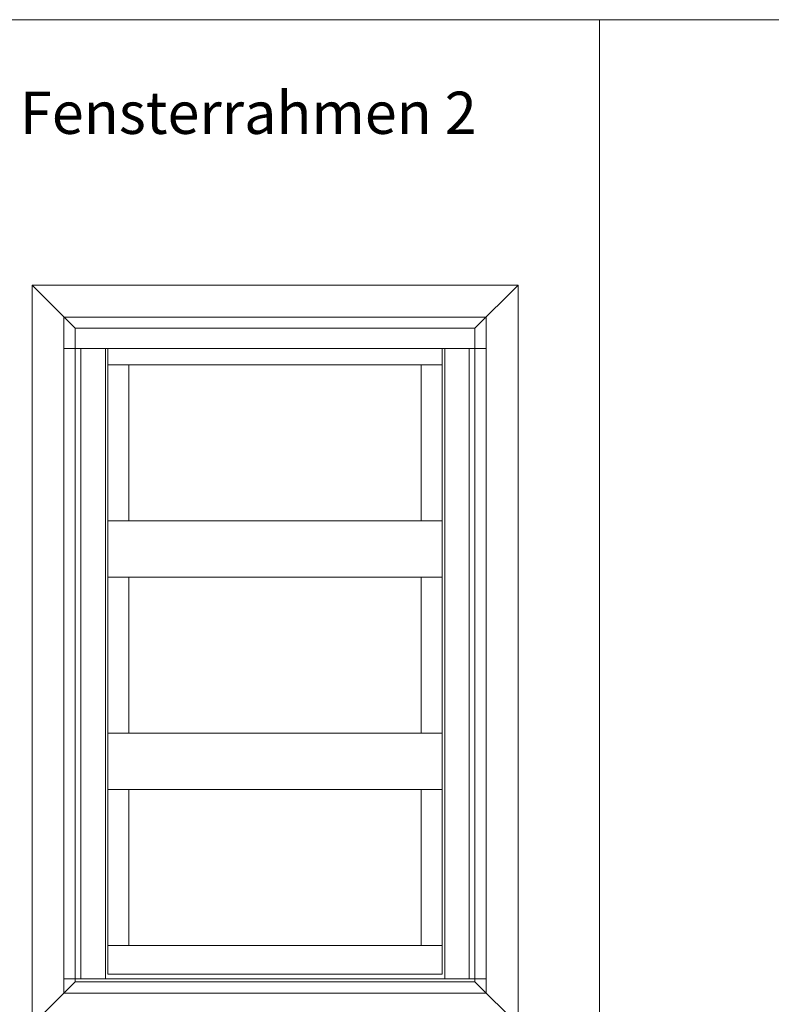
# Model space of a CAD drawing. Extents: x -2817 to 14334, y -3100 to 3352.
# Drawn here: x 4648 to 5538, y 37 to 1202 of the extents above; entities that cross this region are included whole.
import ezdxf

# ---------------------------------------------------------------- set-up
doc = ezdxf.new("R2010")
doc.units = 0
doc.header["$LTSCALE"] = 0.5
doc.layers.get('0').update_dxf_attribs({"lineweight": 18})
doc.layers.add('Ansicht', color=7, linetype='Continuous', lineweight=18)
doc.layers.add('Beschriftung_labeling_DE', color=3, linetype='Continuous', lineweight=18)
doc.styles.add('MB03_1_1', font='isocpeur.ttf', dxfattribs={"height": 3})

# ---------------------------------------------------------------- blocks, each defined once
blk = doc.blocks.new('Element_500x800')
at = {"layer": 'Ansicht'}
for points in [[(-50, 800), (450, 800), (450, 763), (-50, 763)], [(-50, 17), (-30, 17), (-30, 763), (-50, 763)], [(-30, 17), (-1, 17), (-1, 763), (-30, 763)], [(2, 743.6), (398, 743.6), (398, 763), (2, 763)], [(430, 17), (401, 17), (401, 763), (430, 763)], [(450, 17), (430, 17), (430, 763), (450, 763)], [(2, 559), (26.8, 559), (26.8, 743.6), (2, 743.6)], [(398, 559), (373.2, 559), (373.2, 743.6), (398, 743.6)], [(2, 492.3), (398, 492.3), (398, 559), (2, 559)], [(2, 307.7), (26.8, 307.7), (26.8, 492.3), (2, 492.3)], [(398, 307.7), (373.2, 307.7), (373.2, 492.3), (398, 492.3)], [(2, 241), (398, 241), (398, 307.7), (2, 307.7)], [(2, 56.3), (26.8, 56.3), (26.8, 241), (2, 241)], [(398, 56.3), (373.2, 56.3), (373.2, 241), (398, 241)], [(2, 22.3), (398, 22.3), (398, 56.3), (2, 56.3)], [(-50, 0), (450, 0), (450, 17), (-50, 17)]]:
    blk.add_lwpolyline(points, close=True, dxfattribs=at)

msp = doc.modelspace()

# ---------------------------------------------------------------- linework, layer by layer
for p, q in [((-1665.77, 1202.02), (9834.23, 1202.02)), ((5334.23, -547.98), (5334.23, 1202.02)), ((4662.2, 887.8), (4713.2, 836.8)), ((5186.8, 836.8), (5237.8, 887.8)), ((4713.2, 63.2), (4662.2, 12.2)), ((5186.8, 63.2), (5237.8, 12.2))]:
    msp.add_line(p, q)
for points in [[(4662.2, 887.8), (5237.8, 887.8), (5237.8, 12.2), (4662.2, 12.2)], [(4713.2, 836.8), (5186.8, 836.8), (5186.8, 63.2), (4713.2, 63.2)]]:
    msp.add_lwpolyline(points, close=True)

# ---------------------------------------------------------------- block references
msp.add_blockref('Element_500x800', (4750, 50))

# ---------------------------------------------------------------- texts
at = {"layer": 'Beschriftung_labeling_DE', "insert": (4353.92, 1116.84), "char_height": 50, "attachment_point": 1, "style": 'MB03_1_1'}
msp.add_mtext_dynamic_manual_height_columns('Montage Fensterrahmen 2', width=919.9702, gutter_width=15, heights=[0], dxfattribs=at)

doc.saveas('drawing.dxf')
